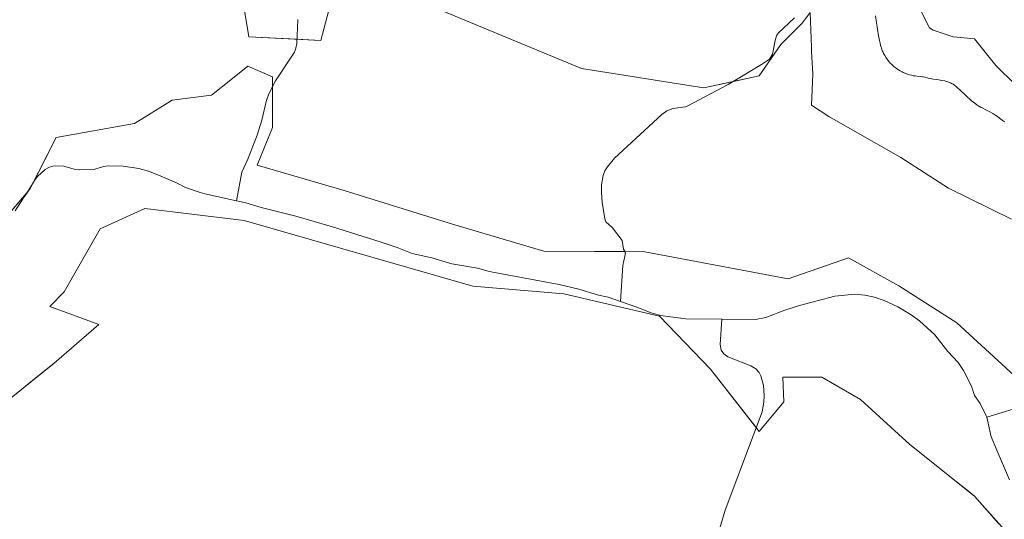
# Model space of a CAD drawing. Units: metres. Extents: x 622301 to 625788, y 4660096 to 4662470.
# Drawn here: x 624149 to 624660, y 4660975 to 4661234 of the extents above; entities that cross this region are included whole.
import ezdxf

# ---------------------------------------------------------------- set-up
doc = ezdxf.new("R2010")
doc.units = ezdxf.units.M
doc.header["$MEASUREMENT"] = 0
for name, color, linetype, lineweight in [('Corriente natural lineal', 142, 'Continuous', 13), ('Cultivos herbáceos CxS', 92, 'Continuous', 0), ('Curva de nivel normal', 36, 'Continuous', 0), ('Pastizal CxS', 92, 'Continuous', 0), ('Suelo desnudo', 252, 'Continuous', 0), ('Suelo desnudo CxS', 43, 'Continuous', 0)]:
    doc.layers.add(name, color=color, linetype=linetype, lineweight=lineweight)

# ---------------------------------------------------------------- blocks, each defined once
blk = doc.blocks.new('*U156')
at = {"layer": 'Cultivos herbáceos CxS', "color": 92, "linetype": 'Continuous', "lineweight": 0}
blk.add_polyline3d([(624665.4, 4661200.15, 353.58), (624655.24, 4661210.31, 354.22), (624644.16, 4661224.16, 354.49), (624633.07, 4661225.09, 354.12), (624622.78, 4661228.65, 354.48), (624620.76, 4661229.85, 354.39), (624611.83, 4661247.71, 354.48), (624609.99, 4661267.1, 355.25), (624615.22, 4661281.71, 355.59), (624627, 4661285.87, 356.15), (624648.18, 4661298.33, 356.43), (624672.78, 4661321.59, 356.05)], dxfattribs=at)
blk = doc.blocks.new('*U160')
at = {"layer": 'Curva de nivel normal', "color": 36, "linetype": 'Continuous', "lineweight": 0}
blk.add_polyline3d([(624659.9, 4661180.92, 345), (624659.24, 4661181.37, 345), (624657.79, 4661182.4, 345), (624657.19, 4661182.85, 345), (624656.04, 4661183.72, 345), (624655.15, 4661184.36, 345), (624654.19, 4661185, 345), (624653.66, 4661185.32, 345), (624652.49, 4661185.98, 345), (624649.95, 4661187.28, 345), (624648.18, 4661188.19, 345), (624647.66, 4661188.47, 345), (624646.72, 4661189.02, 345), (624645.88, 4661189.55, 345), (624645.35, 4661189.9, 345), (624644.31, 4661190.66, 345), (624642.64, 4661191.96, 345), (624641.77, 4661192.68, 345), (624640.46, 4661193.84, 345), (624639.6, 4661194.65, 345), (624636.55, 4661197.61, 345), (624635.33, 4661198.73, 345), (624634.69, 4661199.26, 345), (624633.72, 4661200.01, 345), (624633.06, 4661200.47, 345), (624632.72, 4661200.67, 345), (624632.21, 4661200.96, 345), (624631.69, 4661201.22, 345), (624631.34, 4661201.38, 345), (624630.62, 4661201.66, 345), (624630.25, 4661201.79, 345), (624629.49, 4661202.01, 345), (624628.7, 4661202.21, 345), (624627.03, 4661202.54, 345), (624625.67, 4661202.77, 345), (624622.94, 4661203.2, 345), (624621.1, 4661203.52, 345), (624620.07, 4661203.75, 345), (624618.34, 4661204.18, 345), (624617.52, 4661204.35, 345), (624617.1, 4661204.43, 345), (624616.22, 4661204.54, 345), (624614.32, 4661204.7, 345), (624613.33, 4661204.8, 345), (624612.84, 4661204.86, 345), (624612.35, 4661204.94, 345), (624611.37, 4661205.15, 345), (624610.4, 4661205.41, 345), (624609.76, 4661205.61, 345), (624608.47, 4661206.08, 345), (624607.19, 4661206.65, 345), (624606.55, 4661206.97, 345), (624605.61, 4661207.48, 345), (624604.68, 4661208.04, 345), (624604.22, 4661208.33, 345), (624603.43, 4661208.88, 345), (624603.04, 4661209.17, 345), (624602.47, 4661209.62, 345), (624601.64, 4661210.34, 345), (624600.84, 4661211.11, 345), (624600.46, 4661211.51, 345), (624600.09, 4661211.93, 345), (624599.38, 4661212.79, 345), (624598.73, 4661213.67, 345), (624598.33, 4661214.25, 345), (624597.63, 4661215.36, 345), (624597, 4661216.47, 345), (624596.66, 4661217.15, 345), (624596.46, 4661217.59, 345), (624596.11, 4661218.47, 345), (624595.79, 4661219.37, 345), (624595.64, 4661219.84, 345), (624595.42, 4661220.59, 345), (624595.1, 4661221.85, 345), (624594.8, 4661223.2, 345), (624594.64, 4661224.04, 345), (624594.36, 4661225.66, 345), (624593.82, 4661229.15, 345), (624592.78, 4661236.11, 345)], dxfattribs=at)

msp = doc.modelspace()

# ---------------------------------------------------------------- linework, layer by layer
at = {"layer": 'Corriente natural lineal', "color": 142, "linetype": 'Continuous', "lineweight": 13}
for points in [[(624550.67, 4661235.07, 327.94), (624542.26, 4661227.07, 326.33), (624541.39, 4661225.69, 326.12), (624540.67, 4661223.29, 326.27), (624539.35, 4661216.08, 326.24), (624537.71, 4661213.46, 325.53), (624533.57, 4661210.72, 325.87), (624516.35, 4661200.38, 324.61), (624495.4, 4661189.28, 322.82), (624494.12, 4661188.75, 322.76), (624487.53, 4661187.9, 322.63), (624484.46, 4661186.72, 322.46), (624481.89, 4661184.79, 322.27), (624457.2, 4661162.17, 320.03), (624453.62, 4661157.63, 319.74), (624452.3, 4661155.5, 319.53), (624451.37, 4661153.19, 319.24), (624450.49, 4661148.25, 319), (624450.47, 4661144.33, 318.79), (624450.82, 4661139.2, 318.85), (624452.32, 4661130.55, 318.06), (624452.82, 4661129.13, 318), (624456.24, 4661125.95, 317.7), (624461.3, 4661119.32, 317.01), (624461.87, 4661114.79, 316.63), (624462.94, 4661113.12, 316.7), (624462.71, 4661111.18, 316.33), (624461.68, 4661106.41, 315.26), (624460.41, 4661087.66, 314.09)], [(624292.85, 4661234.1, 316.44), (624292.29, 4661221.66, 316.27), (624291.87, 4661219.21, 316.17), (624291.07, 4661217.24, 316.12), (624288.46, 4661212.95, 315.86), (624281.23, 4661202.31, 314.91), (624277.87, 4661195.61, 314.8), (624276.5, 4661191.61, 314.44), (624274.28, 4661181.86, 314.59), (624271.81, 4661174.07, 313.83), (624266.92, 4661161.67, 313.31), (624263.73, 4661154.84, 313.26), (624260.99, 4661140.03, 313.01)], [(624260.99, 4661140.03, 313.01), (624244.62, 4661143.66, 312.98), (624242.21, 4661144.31, 312.95), (624234.54, 4661146.92, 312.87), (624229.85, 4661149.34, 312.77), (624220.25, 4661153.47, 312.48), (624215.31, 4661155.34, 312.47), (624210.42, 4661156.76, 312.36), (624202.15, 4661157.94, 312.25), (624194.54, 4661158.15, 312.24), (624192.05, 4661157.75, 312.17), (624187.05, 4661156.23, 312.1), (624179.44, 4661155.99, 311.83), (624176.82, 4661156.42, 311.74), (624171.39, 4661157.92, 311.44), (624166.35, 4661158.13, 311.52), (624163.93, 4661157.51, 311.49), (624161.8, 4661156.16, 311.58), (624157.81, 4661152.52, 311.49), (624156.13, 4661150.51, 311.58), (624152.06, 4661143.62, 310.95), (624150.45, 4661141.6, 311.02), (624146.09, 4661134.77, 310.92)], [(624460.41, 4661087.66, 314.09), (624454.07, 4661089.88, 314.05), (624448.94, 4661091, 314.01), (624438.8, 4661094.06, 313.95), (624428.59, 4661096.49, 313.99), (624394.2, 4661102.87, 313.79), (624391.76, 4661103.37, 313.77), (624386.13, 4661104.94, 313.75), (624372.85, 4661107.27, 313.69), (624362.48, 4661110.32, 313.54), (624352.16, 4661112.7, 313.48), (624344.48, 4661115.67, 313.31), (624335.55, 4661118.66, 313.09), (624310.92, 4661126.48, 313.07), (624291.79, 4661132.07, 313.09), (624273.81, 4661136.51, 313.07), (624265.82, 4661138.96, 313.04), (624260.99, 4661140.03, 313.01)], [(624650.48, 4661027.58, 315.46), (624647.02, 4661034.68, 315.27), (624644.07, 4661038.82, 315.21), (624642.68, 4661043.72, 315.16), (624638.44, 4661051.91, 315.34), (624635.61, 4661056.02, 315.2), (624630.35, 4661061.68, 315.01), (624623.52, 4661070.42, 314.92), (624615.62, 4661077.67, 314.53), (624611.25, 4661080.83, 314.55), (624604.4, 4661084.98, 314.81), (624597.24, 4661088.17, 314.53), (624592.32, 4661089.87, 314.53), (624587.19, 4661090.98, 314.92), (624582.05, 4661091.49, 315.08), (624571.57, 4661090.47, 314.58), (624553.31, 4661085.63, 314.44), (624545.61, 4661083.12, 314.43), (624535.81, 4661079.43, 314.37), (624530.43, 4661078.31, 314.27), (624512.92, 4661078.48, 314.25)], [(624512.92, 4661078.48, 314.25), (624494.32, 4661078.66, 314.15), (624481.22, 4661080.49, 314.24), (624476.39, 4661081.81, 314.19), (624468.95, 4661084.67, 314.09), (624460.41, 4661087.66, 314.09)], [(624492.09, 4660909.67, 319.64), (624496.66, 4660912.23, 319.54), (624498.79, 4660913.58, 319.5), (624499.86, 4660914.83, 319.47), (624501.92, 4660920.51, 319.3), (624502.49, 4660922.93, 319.16), (624506.16, 4660949.16, 317.78), (624508.61, 4660958.84, 317.38), (624514.72, 4660979.37, 317.05), (624533.9, 4661030.33, 316.29), (624534.87, 4661035.45, 316.11), (624535.05, 4661038.92, 316.05), (624534.6, 4661044.11, 315.98), (624533.31, 4661049.16, 315.95), (624532.43, 4661050.9, 316.02), (624530.67, 4661052.72, 315.92), (624528.01, 4661054.24, 315.69), (624516.07, 4661058.96, 315.17), (624514.02, 4661060.43, 315.3), (624512.69, 4661062.47, 315.1), (624512.13, 4661065.3, 314.91), (624512.92, 4661078.48, 314.25)], [(624672.17, 4661034.28, 318.18), (624650.48, 4661027.58, 315.46)], [(624662.4, 4660995, 315.85), (624658.63, 4661003.48, 315.66), (624652.77, 4661017.44, 315.5), (624650.48, 4661027.58, 315.46)]]:
    msp.add_polyline3d(points, dxfattribs=at)
at = {"layer": 'Cultivos herbáceos CxS', "color": 92, "linetype": 'Continuous', "lineweight": 0}
for points in [[(624672.78, 4661321.59, 356.05), (624648.18, 4661298.33, 356.43), (624627, 4661285.87, 356.15), (624615.22, 4661281.71, 355.59), (624609.99, 4661267.1, 355.25), (624611.83, 4661247.71, 354.48), (624620.76, 4661229.85, 354.39), (624622.78, 4661228.65, 354.48), (624633.07, 4661225.09, 354.12), (624644.15, 4661224.16, 354.49), (624655.24, 4661210.31, 354.22), (624665.39, 4661200.15, 353.58)], [(624341.22, 4661249.83, 320.07), (624440.17, 4661208.61, 318.96), (624503.7, 4661198.64, 323.49), (624532.34, 4661204.87, 325.65), (624543.55, 4661221.07, 326.93), (624554.76, 4661232.29, 328.8), (624558.9, 4661237.74, 329.93), (624559.52, 4661219.77, 328.81), (624559.6, 4661217.55, 328.63), (624560.29, 4661205.72, 327.6), (624559.6, 4661189.7, 325.98), (624568.46, 4661183.69, 326.16), (624605.83, 4661162.5, 327.61), (624630.61, 4661146.54, 327.04), (624663.34, 4661130.52, 327.62)], [(624663.34, 4661130.52, 327.62), (624630.61, 4661146.54, 327.04), (624605.83, 4661162.5, 327.61), (624568.46, 4661183.69, 326.16), (624559.6, 4661189.7, 325.98), (624560.29, 4661205.72, 327.6), (624559.6, 4661217.55, 328.63), (624559.52, 4661219.77, 328.81), (624558.9, 4661237.74, 329.93), (624554.76, 4661232.29, 328.8), (624543.55, 4661221.07, 326.93), (624532.34, 4661204.87, 325.65), (624518.99, 4661201.97, 324.6), (624503.7, 4661198.64, 323.49), (624440.17, 4661208.61, 318.96), (624341.22, 4661249.83, 320.07)], [(624263.56, 4661248.26, 318.32), (624267.4, 4661225.2, 316.7), (624304.86, 4661223.28, 318.84), (624309.66, 4661241.53, 320.23)], [(624309.66, 4661241.53, 320.23), (624304.86, 4661223.28, 318.84), (624292.39, 4661223.92, 316.3), (624267.4, 4661225.2, 316.7), (624263.56, 4661248.26, 318.32)], [(624134.58, 4661123.45, 312.21), (624152.88, 4661145.01, 311.19), (624153.79, 4661146.08, 311.35), (624155.6, 4661149.61, 311.68), (624167.51, 4661172.83, 318.78), (624208.05, 4661180.17, 317.02), (624227.57, 4661192.29, 317.68), (624248.12, 4661194.9, 317.23), (624258.92, 4661203.47, 317.66), (624266.93, 4661209.83, 316.64), (624279.66, 4661204.44, 315.26), (624279.66, 4661199.18, 314.97), (624279.66, 4661177.97, 315.16), (624271.76, 4661158.43, 314.13), (624316.91, 4661145.33, 314.35), (624373.1, 4661127.9, 314.13), (624420.6, 4661113.84, 314.65), (624462.64, 4661113.59, 316.7), (624472.95, 4661113.53, 318.04), (624547.5, 4661099.44, 320.78), (624578.78, 4661110.35, 320.79), (624604.84, 4661095.76, 321.05), (624635.01, 4661076.61, 321.74), (624664.68, 4661049.2, 321.19)], [(624664.68, 4661049.2, 321.19), (624635.01, 4661076.61, 321.74), (624604.84, 4661095.76, 321.05), (624578.78, 4661110.35, 320.79), (624547.5, 4661099.44, 320.78), (624472.95, 4661113.53, 318.04), (624420.6, 4661113.84, 314.65), (624373.1, 4661127.9, 314.13), (624316.91, 4661145.33, 314.35), (624271.76, 4661158.43, 314.13), (624279.66, 4661177.97, 315.16), (624279.66, 4661204.44, 315.26), (624266.93, 4661209.82, 316.64), (624258.92, 4661203.47, 317.66), (624248.12, 4661194.9, 317.23), (624227.57, 4661192.29, 317.68), (624208.05, 4661180.17, 317.02), (624167.51, 4661172.83, 318.78), (624153.79, 4661146.08, 311.35), (624134.58, 4661123.45, 312.21)], [(624144.13, 4661037.71, 316.92), (624166.36, 4661055.71, 317.4), (624189.64, 4661075.83, 317.57), (624164.08, 4661085.03, 314.41), (624171.65, 4661092.77, 315.19), (624190.21, 4661125.35, 314.49), (624213.53, 4661135.91, 313.55), (624265.08, 4661129.83, 314.28), (624383.8, 4661095.72, 315.39), (624430.92, 4661091.71, 314.2), (624480.66, 4661080.06, 314.26), (624507.12, 4661052.54, 317.93), (624532.41, 4661020.24, 316.41), (624545.22, 4661035.6, 318.84), (624544.73, 4661048.39, 319.18), (624564.83, 4661048.39, 317.99), (624584.94, 4661036.74, 318.53), (624610.65, 4661013.35, 319.35), (624644.13, 4660986.65, 319.37), (624679.08, 4660947.27, 319.04)], [(624656.86, 4660972.31, 319.95), (624650.58, 4660979.38, 320.05), (624644.13, 4660986.65, 319.37), (624641.03, 4660989.12, 319.13), (624634.63, 4660994.22, 318.92), (624610.65, 4661013.36, 319.35), (624584.94, 4661036.74, 318.53), (624564.83, 4661048.39, 317.99), (624544.73, 4661048.39, 319.18), (624545.22, 4661035.6, 318.84), (624532.41, 4661020.24, 316.41), (624530.85, 4661022.23, 316.13), (624507.12, 4661052.54, 317.93), (624480.66, 4661080.07, 314.26), (624430.92, 4661091.71, 314.2), (624383.8, 4661095.72, 315.39), (624265.08, 4661129.83, 314.28), (624213.53, 4661135.91, 313.55), (624190.21, 4661125.35, 314.49), (624171.65, 4661092.77, 315.19), (624164.08, 4661085.04, 314.41), (624189.64, 4661075.83, 317.57), (624166.36, 4661055.71, 317.4), (624156.16, 4661047.45, 317.21), (624155.21, 4661046.68, 317.16), (624154.26, 4661045.91, 317.11), (624144.13, 4661037.71, 316.92)]]:
    msp.add_polyline3d(points, dxfattribs=at)
at = {"layer": 'Pastizal CxS', "color": 92, "linetype": 'Continuous', "lineweight": 0}
for points in [[(624134.58, 4661123.45, 312.21), (624152.88, 4661145.01, 311.19), (624153.79, 4661146.08, 311.35), (624155.6, 4661149.61, 311.68), (624167.51, 4661172.83, 318.78), (624208.05, 4661180.17, 317.02), (624227.57, 4661192.29, 317.68), (624248.12, 4661194.9, 317.23), (624258.92, 4661203.47, 317.66), (624266.93, 4661209.83, 316.64), (624279.66, 4661204.44, 315.26), (624279.66, 4661199.18, 314.97), (624279.66, 4661177.97, 315.16), (624271.76, 4661158.43, 314.13), (624316.91, 4661145.33, 314.35), (624373.1, 4661127.9, 314.13), (624420.6, 4661113.84, 314.65), (624462.64, 4661113.59, 316.7), (624472.95, 4661113.53, 318.04), (624547.5, 4661099.44, 320.78), (624578.78, 4661110.35, 320.79), (624604.84, 4661095.76, 321.05), (624635.01, 4661076.61, 321.74), (624664.68, 4661049.2, 321.19)], [(624134.58, 4661123.45, 312.21), (624153.79, 4661146.08, 311.35), (624167.51, 4661172.83, 318.78), (624208.05, 4661180.17, 317.02), (624227.57, 4661192.29, 317.68), (624248.12, 4661194.9, 317.23), (624258.92, 4661203.47, 317.66), (624266.93, 4661209.82, 316.64), (624279.66, 4661204.44, 315.26), (624279.66, 4661177.97, 315.16), (624271.76, 4661158.43, 314.13), (624316.91, 4661145.33, 314.35), (624373.1, 4661127.9, 314.13), (624420.6, 4661113.84, 314.65), (624472.95, 4661113.53, 318.04), (624547.5, 4661099.44, 320.78), (624578.78, 4661110.35, 320.79), (624604.84, 4661095.76, 321.05), (624635.01, 4661076.61, 321.74), (624664.68, 4661049.2, 321.19), (624709.05, 4661004.06, 319.24), (624709.05, 4661004.06, 319.24), (624713.28, 4660981.83, 318.59), (624734.76, 4660960.3, 318.72)], [(624679.08, 4660947.27, 319.04), (624644.13, 4660986.65, 319.37), (624610.65, 4661013.35, 319.35), (624584.94, 4661036.74, 318.53), (624564.83, 4661048.39, 317.99), (624544.73, 4661048.39, 319.18), (624545.22, 4661035.6, 318.84), (624532.41, 4661020.24, 316.41), (624507.12, 4661052.54, 317.93), (624480.66, 4661080.06, 314.26), (624430.92, 4661091.71, 314.2), (624383.8, 4661095.72, 315.39), (624265.08, 4661129.83, 314.28), (624213.53, 4661135.91, 313.55), (624190.21, 4661125.35, 314.49), (624171.65, 4661092.77, 315.19), (624164.08, 4661085.03, 314.41), (624189.64, 4661075.83, 317.57), (624166.36, 4661055.71, 317.4), (624144.13, 4661037.71, 316.92)], [(624656.86, 4660972.31, 319.95), (624650.58, 4660979.38, 320.05), (624644.13, 4660986.65, 319.37), (624641.03, 4660989.12, 319.13), (624634.63, 4660994.22, 318.92), (624610.65, 4661013.36, 319.35), (624584.94, 4661036.74, 318.53), (624564.83, 4661048.39, 317.99), (624544.73, 4661048.39, 319.18), (624545.22, 4661035.6, 318.84), (624532.41, 4661020.24, 316.41), (624530.85, 4661022.23, 316.13), (624507.12, 4661052.54, 317.93), (624480.66, 4661080.07, 314.26), (624430.92, 4661091.71, 314.2), (624383.8, 4661095.72, 315.39), (624265.08, 4661129.83, 314.28), (624213.53, 4661135.91, 313.55), (624190.21, 4661125.35, 314.49), (624171.65, 4661092.77, 315.19), (624164.08, 4661085.04, 314.41), (624189.64, 4661075.83, 317.57), (624166.36, 4661055.71, 317.4), (624156.16, 4661047.45, 317.21), (624155.21, 4661046.68, 317.16), (624154.26, 4661045.91, 317.11), (624144.13, 4661037.71, 316.92)]]:
    msp.add_polyline3d(points, dxfattribs=at)
at = {"layer": 'Suelo desnudo', "color": 252, "linetype": 'Continuous', "lineweight": 0}
for points in [[(624672.78, 4661321.59, 356.05), (624648.18, 4661298.33, 356.43), (624627, 4661285.87, 356.15), (624615.22, 4661281.71, 355.59), (624609.99, 4661267.1, 355.25), (624611.83, 4661247.71, 354.48), (624620.76, 4661229.85, 354.39), (624622.78, 4661228.65, 354.48), (624633.07, 4661225.09, 354.12), (624644.15, 4661224.16, 354.49), (624655.24, 4661210.31, 354.22), (624665.39, 4661200.15, 353.58)], [(624663.34, 4661130.52, 327.62), (624630.61, 4661146.54, 327.04), (624605.83, 4661162.5, 327.61), (624568.46, 4661183.69, 326.16), (624559.6, 4661189.7, 325.98), (624560.29, 4661205.72, 327.6), (624559.6, 4661217.55, 328.63), (624559.52, 4661219.77, 328.81), (624558.9, 4661237.74, 329.93), (624554.76, 4661232.29, 328.8), (624543.55, 4661221.07, 326.93), (624532.34, 4661204.87, 325.65), (624518.99, 4661201.97, 324.6), (624503.7, 4661198.64, 323.49), (624440.17, 4661208.61, 318.96), (624341.22, 4661249.83, 320.07)], [(624309.66, 4661241.53, 320.23), (624304.86, 4661223.28, 318.84), (624292.39, 4661223.92, 316.3), (624267.4, 4661225.2, 316.7), (624263.56, 4661248.26, 318.32)]]:
    msp.add_polyline3d(points, dxfattribs=at)
at = {"layer": 'Suelo desnudo CxS', "color": 43, "linetype": 'Continuous', "lineweight": 0}
for points in [[(624672.78, 4661321.59, 356.05), (624648.18, 4661298.33, 356.43), (624627, 4661285.87, 356.15), (624615.22, 4661281.71, 355.59), (624609.99, 4661267.1, 355.25), (624611.83, 4661247.71, 354.48), (624620.76, 4661229.85, 354.39), (624622.78, 4661228.65, 354.48), (624633.07, 4661225.09, 354.12), (624644.15, 4661224.16, 354.49), (624655.24, 4661210.31, 354.22), (624665.4, 4661200.15, 353.58)], [(624663.34, 4661130.52, 327.62), (624630.61, 4661146.54, 327.04), (624605.83, 4661162.5, 327.61), (624568.46, 4661183.69, 326.16), (624559.6, 4661189.7, 325.98), (624560.29, 4661205.72, 327.6), (624559.6, 4661217.55, 328.63), (624559.52, 4661219.77, 328.81), (624558.9, 4661237.74, 329.93), (624554.76, 4661232.29, 328.8), (624543.55, 4661221.07, 326.93), (624532.34, 4661204.87, 325.65), (624503.7, 4661198.64, 323.49), (624440.17, 4661208.61, 318.96), (624341.22, 4661249.83, 320.07)], [(624309.66, 4661241.53, 320.23), (624304.86, 4661223.28, 318.84), (624267.4, 4661225.2, 316.7), (624263.56, 4661248.26, 318.32)]]:
    msp.add_polyline3d(points, dxfattribs=at)

# ---------------------------------------------------------------- block references
at = {"layer": 'Cultivos herbáceos CxS', "color": 92, "linetype": 'Continuous', "lineweight": 0}
msp.add_blockref('*U156', (0, 0), dxfattribs=at)
at = {"layer": 'Curva de nivel normal', "color": 36, "linetype": 'Continuous', "lineweight": 0}
msp.add_blockref('*U160', (0, 0), dxfattribs=at)

doc.saveas('drawing.dxf')
